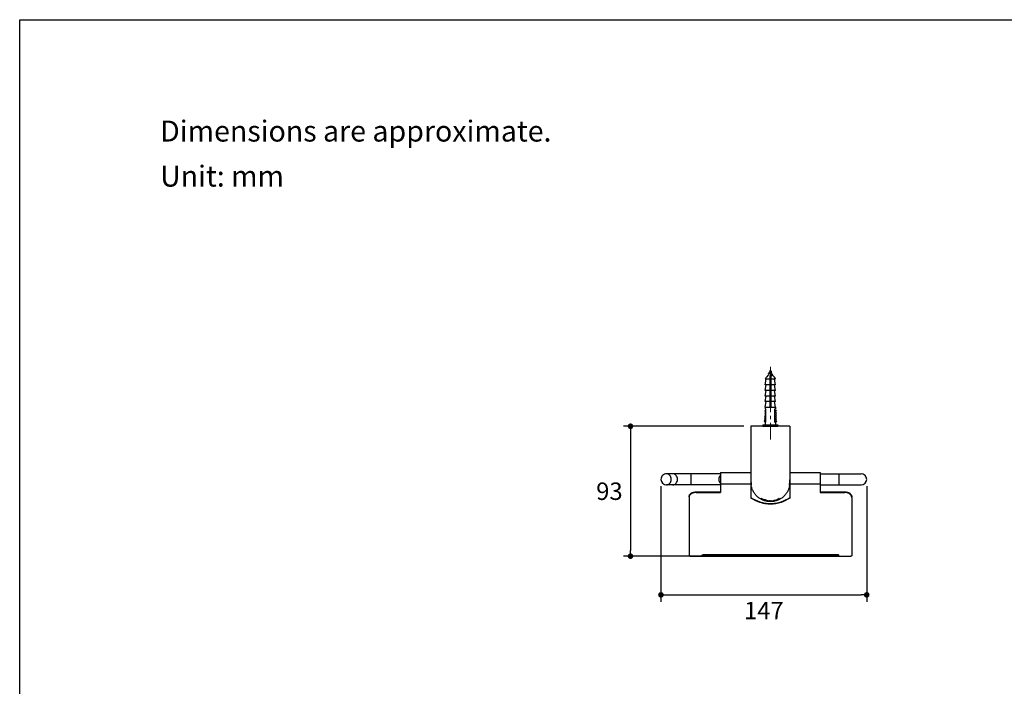
# Model space of a CAD drawing. Units: millimetres. Extents: x 72 to 9921, y -938 to 626.
# Drawn here: x 8510 to 9215, y -413 to 64 of the extents above; entities that cross this region are included whole.
import ezdxf

# ---------------------------------------------------------------- set-up
doc = ezdxf.new("R2010")
doc.units = ezdxf.units.MM
doc.header["$MEASUREMENT"] = 0
doc.linetypes.add('CENTER', pattern=[2, 1.25, -0.25, 0.25, -0.25])
doc.layers.add('Centerline', color=4, linetype='CENTER', lineweight=15)
doc.layers.add('Dimensions', color=7, linetype='Continuous')
doc.layers.add('Text', color=7, linetype='Continuous')
doc.styles.get("Standard").update_dxf_attribs({"font": 'helr45w_0.ttf'})
doc.dimstyles.get("Standard").update_dxf_attribs({"dimscale": 5, "dimtxt": 2.5, "dimasz": 0.8, "dimexe": 1, "dimexo": 1, "dimgap": 1, "dimtad": 2, "dimtih": 1, "dimtoh": 1, "dimdec": 0, "dimzin": 0, "dimdsep": 46, "dimtxsty": 'Standard', "dimblk": 'DOT', "dimcen": 2, "dimclrd": 1, "dimclre": 1, "dimclrt": 1, "dimadec": 0, "dimazin": 0, "dimtfac": 1, "dimtdec": 0, "dimtofl": 0, "dimtmove": 0, "dimatfit": 3, "dimfxl": 1, "dimtolj": 1, "dimtzin": 0, "dimarcsym": 0})

# ---------------------------------------------------------------- blocks, each defined once
blk = doc.blocks.new('_Dot')
at = {"color": 0, "linetype": 'ByBlock', "lineweight": -2}
blk.add_line((-0.5, 0), (-1, 0), dxfattribs=at)
at = {"color": 0, "linetype": 'ByBlock', "const_width": 0.5}
blk.add_lwpolyline([(-0.25, 0, 1), (0.25, 0, 1)], format="xyb", close=True, dxfattribs=at)
blk = doc.blocks.new('*D3')
at = {"layer": 'Dimensions', "color": 1, "lineweight": -2, "transparency": 16777216}
for p, q in [((9028.64, -227.05), (8942.43, -227.05)), ((8947.43, -231.05), (8947.43, -316.05)), ((9042.64, -320.05), (8942.43, -320.05))]:
    blk.add_line(p, q, dxfattribs=at)
at = {"layer": 'Dimensions', "color": 1, "lineweight": -2, "transparency": 16777216, "xscale": 4, "yscale": 4, "zscale": 4}
for p, rotation in [((8947.43, -227.05), 90), ((8947.43, -320.05), 270)]:
    blk.add_blockref('_Dot', p, dxfattribs=dict(at, rotation=rotation))
at = {"layer": 'Dimensions', "color": 1, "transparency": 16777216, "insert": (8932.31, -273.55), "char_height": 12.5, "attachment_point": 5}
blk.add_mtext('\\A1;93', dxfattribs=at)
blk = doc.blocks.new('*D4')
at = {"layer": 'Dimensions', "color": 1, "lineweight": -2, "transparency": 16777216}
for p, q in [((8969.22, -270.05), (8969.22, -352.73)), ((9116.64, -270.05), (9116.64, -352.73)), ((8973.22, -347.73), (9112.64, -347.73))]:
    blk.add_line(p, q, dxfattribs=at)
at = {"layer": 'Dimensions', "color": 1, "lineweight": -2, "transparency": 16777216, "xscale": 4, "yscale": 4, "zscale": 4, "rotation": 180}
blk.add_blockref('_Dot', (8969.22, -347.73), dxfattribs=at)
at = {"layer": 'Dimensions', "color": 1, "lineweight": -2, "transparency": 16777216, "xscale": 4, "yscale": 4, "zscale": 4}
blk.add_blockref('_Dot', (9116.64, -347.73), dxfattribs=at)
at = {"layer": 'Dimensions', "color": 1, "transparency": 16777216, "insert": (9042.93, -358.98), "char_height": 12.5, "attachment_point": 5}
blk.add_mtext('\\A1;147', dxfattribs=at)

msp = doc.modelspace()

# ---------------------------------------------------------------- linework, layer by layer
at = {"color": 7, "linetype": 'Continuous'}
for p, q in [((9046.79, -189.33), (9046.61, -190.08)), ((9047.27, -187.34), (9046.97, -188.58)), ((9047.27, -187.34), (9048.01, -187.34)), ((9048.01, -187.34), (9048.08, -187.63)), ((9048.06, -187.54), (9048.29, -187.68)), ((9048.14, -213.06), (9048.14, -190.42)), ((9048.22, -188.18), (9048.67, -190.08)), ((9047.14, -193.45), (9043.89, -193.45)), ((9043.89, -197.45), (9044.6, -193.45)), ((9047.14, -197.45), (9043.89, -197.45)), ((9043.89, -201.45), (9044.6, -197.45)), ((9047.14, -190.75), (9047.14, -213.06)), ((9047.14, -191.04), (9048.14, -190.83)), ((9047.14, -192.05), (9048.14, -192.05)), ((9047.14, -193.22), (9048.14, -192.95)), ((9047.14, -193.53), (9047.16, -193.53)), ((9047.14, -193.92), (9048.14, -193.65)), ((9047.14, -195.72), (9048.14, -195.45)), ((9047.14, -196.03), (9048.14, -195.84)), ((9047.14, -196.42), (9048.14, -196.15)), ((9047.16, -193.53), (9048.12, -193.34)), ((9048.12, -193.34), (9048.14, -193.34)), ((9051.39, -193.45), (9048.14, -193.45)), ((9051.39, -197.45), (9048.14, -197.45)), ((9051.39, -197.45), (9050.69, -193.45)), ((9051.39, -201.45), (9050.69, -197.45)), ((9047.14, -201.45), (9043.89, -201.45)), ((9043.89, -205.45), (9044.6, -201.45)), ((9048.14, -197.95), (9047.14, -198.23)), ((9047.14, -198.53), (9048.14, -198.34)), ((9047.14, -198.92), (9048.14, -198.65)), ((9047.14, -200.73), (9048.14, -200.45)), ((9047.14, -201.03), (9048.14, -200.84)), ((9047.14, -201.42), (9048.14, -201.15)), ((9048.14, -202.96), (9047.14, -203.23)), ((9047.14, -203.53), (9048.14, -203.34)), ((9047.14, -203.92), (9048.14, -203.65)), ((9051.39, -201.45), (9048.14, -201.45)), ((9051.39, -205.45), (9050.69, -201.45)), ((9047.14, -205.45), (9043.89, -205.45)), ((9043.89, -209.45), (9044.6, -205.45)), ((9047.14, -209.45), (9043.89, -209.45)), ((9043.89, -213.45), (9044.6, -209.45)), ((9047.14, -205.73), (9048.14, -205.46)), ((9047.14, -206.03), (9048.14, -205.84)), ((9047.14, -206.42), (9048.14, -206.15)), ((9047.14, -208.23), (9048.14, -207.96)), ((9047.14, -208.53), (9048.14, -208.34)), ((9047.14, -208.92), (9048.14, -208.65)), ((9048.14, -210.46), (9047.14, -210.73)), ((9047.14, -211.03), (9048.14, -210.84)), ((9047.14, -211.42), (9048.14, -211.15)), ((9051.39, -205.45), (9048.14, -205.45)), ((9051.39, -209.45), (9048.14, -209.45)), ((9051.39, -209.45), (9050.69, -205.45)), ((9051.39, -213.45), (9050.69, -209.45)), ((9044.07, -218.23), (9043.53, -218.97)), ((9044.12, -216.6), (9043.58, -217.33)), ((9043.58, -217.33), (9044.07, -218.23)), ((9044.05, -215.11), (9043.6, -216.04)), ((9043.6, -216.04), (9044.12, -216.6)), ((9043.89, -213.45), (9051.39, -213.45)), ((9043.89, -213.45), (9043.89, -214.55)), ((9043.89, -214.55), (9044.47, -214.55)), ((9044.47, -215.16), (9044.05, -215.11)), ((9044.47, -224.05), (9044.47, -214.55)), ((9047.14, -213.06), (9048.14, -213.06)), ((9048.12, -212.96), (9047.76, -213.06)), ((9048.14, -212.96), (9048.12, -212.96)), ((9050.82, -214.55), (9051.39, -214.55)), ((9050.82, -224.05), (9050.82, -214.55)), ((9050.82, -215.16), (9051.23, -215.11)), ((9051.68, -216.04), (9051.16, -216.6)), ((9051.16, -216.6), (9051.7, -217.33)), ((9051.7, -217.33), (9051.21, -218.23)), ((9051.21, -218.23), (9051.75, -218.97)), ((9051.23, -215.11), (9051.68, -216.04)), ((9051.39, -213.45), (9051.39, -214.55)), ((9043.96, -222.37), (9043.22, -223.06)), ((9043.22, -223.06), (9043.71, -223.96)), ((9044.01, -220.95), (9043.47, -221.69)), ((9043.47, -221.69), (9043.96, -222.37)), ((9044.05, -219.52), (9043.51, -220.26)), ((9043.51, -220.26), (9044.01, -220.95)), ((9043.53, -218.97), (9044.05, -219.52)), ((9043.71, -223.96), (9044.47, -223.96)), ((9043.89, -224.05), (9044.47, -224.05)), ((9043.89, -224.05), (9043.89, -226.05)), ((9051.58, -223.96), (9050.82, -223.96)), ((9050.82, -224.05), (9051.39, -224.05)), ((9051.75, -218.97), (9051.23, -219.52)), ((9051.23, -219.52), (9051.77, -220.26)), ((9051.77, -220.26), (9051.28, -220.95)), ((9051.28, -220.95), (9051.82, -221.69)), ((9051.82, -221.69), (9051.33, -222.37)), ((9051.33, -222.37), (9052.07, -223.06)), ((9051.39, -224.05), (9051.39, -226.05)), ((9052.07, -223.06), (9051.58, -223.96)), ((9033.64, -227.05), (9033.64, -265.04)), ((9061.64, -227.05), (9033.64, -227.05)), ((9042.24, -226.05), (9053.04, -226.05)), ((9042.24, -226.05), (9042.24, -227.05)), ((9042.24, -227.05), (9053.04, -227.05)), ((9053.04, -226.05), (9053.04, -227.05)), ((9061.64, -227.05), (9061.64, -265.04)), ((9011.89, -260.05), (9011.89, -274.42)), ((9011.89, -260.05), (9033.64, -260.05)), ((9061.64, -260.05), (9083.39, -260.05)), ((9083.39, -260.05), (9083.39, -274.42)), ((9011.89, -261.05), (8973.22, -261.05)), ((8990.86, -269.05), (8990.86, -261.05)), ((9033.64, -265.04), (9033.64, -278.44)), ((9061.64, -265.04), (9061.64, -278.44)), ((9083.39, -261.05), (9112.64, -261.05)), ((9096.64, -261.05), (9096.64, -269.05)), ((9011.89, -269.05), (8973.22, -269.05)), ((8994.39, -274.42), (8994.39, -273.99)), ((8994.39, -273.99), (9011.89, -273.99)), ((8994.39, -274.42), (9011.89, -274.42)), ((9011.89, -268.34), (9033.64, -268.34)), ((9033.64, -269.05), (9033.96, -269.05)), ((9061.33, -269.05), (9061.64, -269.05)), ((9061.64, -268.34), (9083.39, -268.34)), ((9083.39, -269.05), (9112.64, -269.05)), ((9083.39, -273.99), (9100.89, -273.99)), ((9083.39, -274.42), (9100.89, -274.42)), ((9100.89, -273.99), (9100.89, -274.42)), ((8989.39, -277.95), (8989.39, -319.8)), ((9040.96, -278.51), (9040.96, -278.88)), ((9040.96, -278.88), (9041, -278.79)), ((9041, -278.53), (9041, -278.79)), ((9041.32, -278.7), (9041.32, -279.07)), ((9041.72, -279.09), (9041.75, -279.03)), ((9042.42, -279.58), (9042.44, -279.52)), ((9043.03, -279.64), (9043.03, -279.62)), ((9043.12, -279.63), (9043.08, -279.59)), ((9043.31, -279.86), (9043.34, -279.77)), ((9043.44, -279.92), (9043.31, -279.86)), ((9043.45, -279.66), (9043.42, -279.75)), ((9043.42, -279.75), (9043.42, -279.77)), ((9043.58, -279.7), (9043.6, -279.64)), ((9043.77, -279.67), (9044.05, -279.75)), ((9044.05, -280.13), (9043.77, -280.05)), ((9044.05, -279.8), (9044.06, -279.75)), ((9044.05, -279.75), (9044.34, -279.83)), ((9044.05, -280.13), (9044.06, -280.1)), ((9044.34, -280.2), (9044.05, -280.13)), ((9044.51, -280.23), (9044.34, -280.2)), ((9044.66, -280.25), (9044.51, -280.23)), ((9044.52, -279.96), (9044.54, -279.89)), ((9044.8, -280.26), (9044.66, -280.25)), ((9044.69, -280.11), (9044.71, -280.01)), ((9044.69, -280.12), (9044.71, -280.02)), ((9044.69, -280.12), (9044.69, -280.11)), ((9044.82, -280.17), (9044.69, -280.16)), ((9044.71, -280.02), (9044.71, -280.01)), ((9044.8, -280.26), (9044.82, -280.17)), ((9045.08, -280.19), (9045.07, -280.2)), ((9045.46, -280.06), (9045.46, -280.42)), ((9045.46, -280.42), (9045.48, -280.32)), ((9045.48, -280.06), (9045.48, -280.32)), ((9045.82, -280.11), (9045.82, -280.28)), ((9045.82, -280.33), (9045.83, -280.29)), ((9045.82, -280.33), (9045.82, -280.48)), ((9046.82, -280.21), (9046.82, -280.38)), ((9046.82, -280.42), (9046.83, -280.32)), ((9046.82, -280.42), (9046.82, -280.57)), ((9046.82, -280.57), (9046.83, -280.47)), ((9046.83, -280.32), (9046.83, -280.47)), ((9047.19, -280.23), (9047.19, -280.59)), ((9047.87, -280.23), (9047.87, -280.59)), ((9048.23, -280.22), (9048.23, -280.45)), ((9048.23, -280.22), (9048.23, -280.55)), ((9048.23, -280.55), (9048.23, -280.45)), ((9049.5, -280.43), (9049.5, -280.47)), ((9050.13, -280.01), (9050.13, -280.37)), ((9050.47, -279.94), (9050.47, -280)), ((9050.49, -280.1), (9050.47, -280)), ((9050.49, -280.14), (9050.47, -280.05)), ((9050.47, -280.05), (9050.47, -280.17)), ((9050.49, -280.26), (9050.47, -280.17)), ((9050.49, -279.98), (9050.48, -279.94)), ((9050.49, -279.98), (9050.49, -280.1)), ((9050.49, -280.14), (9050.49, -280.26)), ((9051.54, -279.84), (9051.54, -279.88)), ((9051.73, -279.66), (9051.71, -279.62)), ((9051.73, -279.62), (9051.73, -279.66)), ((9051.81, -279.92), (9051.81, -279.96)), ((9052.34, -279.41), (9052.34, -279.78)), ((9052.67, -279.29), (9052.67, -279.37)), ((9052.7, -279.46), (9052.67, -279.37)), ((9052.68, -279.4), (9052.67, -279.41)), ((9052.67, -279.41), (9052.67, -279.55)), ((9052.7, -279.5), (9052.67, -279.41)), ((9052.7, -279.64), (9052.67, -279.55)), ((9052.7, -279.32), (9052.69, -279.28)), ((9052.7, -279.32), (9052.7, -279.46)), ((9052.7, -279.5), (9052.7, -279.64)), ((9052.93, -279.23), (9052.91, -279.19)), ((9053.4, -279.04), (9052.93, -279.23)), ((9053, -279.15), (9053.49, -278.94)), ((9053.02, -279.33), (9053.18, -279.25)), ((9053.03, -279.37), (9053.02, -279.33)), ((9053.18, -279.25), (9053.36, -279.16)), ((9053.4, -279.04), (9053.38, -278.99)), ((9053.4, -279.19), (9053.38, -279.15)), ((9053.42, -279.27), (9053.41, -279.28)), ((9053.49, -278.94), (9053.58, -278.91)), ((9053.53, -279.02), (9053.49, -278.94)), ((9053.53, -279.02), (9053.53, -279.02)), ((9053.77, -278.98), (9053.61, -279.08)), ((9053.78, -279.17), (9053.74, -279.1)), ((9053.81, -278.82), (9053.75, -278.86)), ((9053.8, -278.95), (9053.75, -278.86)), ((9053.92, -278.82), (9053.92, -278.82)), ((9105.89, -277.95), (9105.89, -319.8)), ((8994.39, -320.05), (9100.89, -320.05)), ((8999.54, -319), (8999.54, -319)), ((9000.82, -319.56), (9000.94, -319.56)), ((9000.89, -318.9), (9000.89, -319.39)), ((9000.89, -318.9), (9094.39, -318.9)), ((9000.89, -318.92), (9094.39, -318.92)), ((9094.39, -319.39), (9000.89, -319.39)), ((9000.94, -319.55), (9094.34, -319.55)), ((9000.94, -319.55), (9000.94, -319.87)), ((9094.34, -319.87), (9000.94, -319.87)), ((9094.34, -319.55), (9094.34, -319.56)), ((9094.34, -319.87), (9094.34, -319.56)), ((9094.39, -318.9), (9094.39, -318.92)), ((9094.39, -319.39), (9094.39, -318.92))]:
    msp.add_line(p, q, dxfattribs=at)
for points in [[(9046.44, -189.27), (9046.46, -189.29), (9046.55, -189.35), (9046.64, -189.41)], [(9047.03, -188.54), (9046.94, -188.6), (9046.84, -188.67), (9046.74, -188.74), (9046.63, -188.81), (9046.52, -188.88), (9046.48, -188.9)], [(9046.64, -189.41), (9046.73, -189.47), (9046.76, -189.49)], [(9047.15, -188.46), (9047.12, -188.48), (9047.03, -188.54)], [(9048, -188.38), (9048.03, -188.34), (9048.11, -188.27), (9048.19, -188.2), (9048.22, -188.18)], [(9049.24, -190.18), (9049.11, -190.1), (9049.01, -190.04), (9048.92, -189.98), (9048.83, -189.92), (9048.75, -189.87), (9048.66, -189.82), (9048.6, -189.77)], [(8999.43, -319.63), (8999.42, -319.63), (8999.41, -319.63), (8999.41, -319.63), (8999.41, -319.63), (8999.43, -319.63), (8999.45, -319.62), (8999.48, -319.62), (8999.52, -319.62), (8999.56, -319.61), (8999.62, -319.61), (8999.67, -319.6), (8999.74, -319.6), (8999.81, -319.59), (8999.88, -319.59), (8999.96, -319.58), (9000.05, -319.58), (9000.13, -319.58), (9000.23, -319.57), (9000.32, -319.57), (9000.42, -319.57), (9000.51, -319.56), (9000.61, -319.56), (9000.72, -319.56), (9000.82, -319.56)], [(8999.54, -319), (8999.55, -319), (8999.57, -318.99), (8999.61, -318.99), (8999.66, -318.98), (8999.72, -318.97), (8999.79, -318.97), (8999.87, -318.96), (8999.96, -318.95), (9000.06, -318.94), (9000.17, -318.94), (9000.28, -318.93), (9000.41, -318.93), (9000.54, -318.92), (9000.67, -318.92), (9000.81, -318.92), (9000.89, -318.92)], [(9000.94, -319.56), (9094.37, -319.56), (9094.48, -319.56), (9094.59, -319.56), (9094.7, -319.56), (9094.81, -319.57), (9094.92, -319.57), (9095.02, -319.57), (9095.12, -319.57), (9095.22, -319.58), (9095.31, -319.58), (9095.4, -319.59), (9095.48, -319.59), (9095.55, -319.6), (9095.62, -319.6), (9095.68, -319.61), (9095.74, -319.61), (9095.78, -319.62), (9095.82, -319.62), (9095.85, -319.62), (9095.86, -319.63)], [(9094.39, -318.92), (9094.45, -318.92), (9094.59, -318.92), (9094.73, -318.92), (9094.86, -318.93), (9094.99, -318.93), (9095.1, -318.94), (9095.21, -318.94), (9095.32, -318.95), (9095.41, -318.96), (9095.49, -318.96), (9095.56, -318.97), (9095.62, -318.98), (9095.67, -318.99), (9095.71, -318.99), (9095.73, -318.99)]]:
    msp.add_lwpolyline(points, dxfattribs=at)
for centre, radius, start, end in [((9051.47, -196.79), 8.28, 125.90343, 156.18771), ((9047.64, -187.43), 0.381, 13.49137, 166.50863), ((9043.82, -196.79), 8.28, 53.69881, 54.09657), ((9043.82, -196.79), 8.28, 23.81229, 49.36392), ((8973.22, -265.05), 4, 180, 270), ((9014.64, -265.05), 4, 133.47582, 226.52418), ((9112.64, -265.05), 4, 270, 90), ((9047.69, -267), 14.04, 188.39785, 188.89266), ((9047.69, -267), 14.04, 188.89266, 189.51148), ((9047.6, -267), 14.04, 350.48852, 351.10734), ((9047.6, -267), 14.04, 351.10734, 351.60215), ((9047.68, -266.34), 13.9, 241.07506, 242.76969), ((9047.66, -266.66), 13.94, 241.25054, 242.93707), ((9047.66, -266.66), 13.84, 241.24816, 242.72461), ((9044.2, -270.09), 9.26, 251.87639, 253.97714), ((9049.04, -267.64), 13.65, 235.55763, 237.38015), ((9044.19, -270.11), 9.24, 253.97811, 254.68224), ((9048.96, -267.75), 13.41, 236.95491, 237.40751), ((9048.92, -267.82), 13.43, 237.38358, 237.99823), ((9044.29, -270.14), 9.31, 253.95392, 256.62352), ((9048.98, -267.87), 13.36, 237.09475, 240.23654), ((9044.19, -270.12), 9.23, 254.68224, 255.3881), ((9048.76, -268.09), 13.12, 237.98872, 241.11569), ((9044.19, -270.14), 9.22, 255.38798, 258.22854), ((9044.29, -270.16), 9.29, 256.62471, 259.99207), ((9047.66, -266.38), 13.86, 247.27474, 248.90777), ((9048.77, -268.23), 12.95, 240.25053, 241.53746), ((9047.65, -266.68), 13.92, 247.91843, 249.84416), ((9048.68, -268.4), 12.75, 241.5377, 242.83928), ((9044.4, -277.63), 2.39, 243.59042, 245.25914), ((9044.53, -277.35), 2.69, 245.2393, 245.99051), ((9042.15, -287.25), 7.73, 72.83582, 73.50768), ((9044.95, -277.7), 2.47, 263.24086, 263.76367), ((9047.64, -266.43), 13.8, 260.89054, 262.4128), ((9047.64, -266.71), 13.89, 260.95153, 262.46377), ((9047.64, -266.71), 13.79, 260.95072, 262.12702), ((9047.64, -266.71), 13.79, 262.12705, 262.40861), ((9047.64, -266.56), 13.84, 262.43764, 266.59624), ((9047.64, -266.6), 13.85, 262.44353, 266.59891), ((9047.64, -266.44), 13.79, 266.58611, 268.09483), ((9047.64, -266.71), 13.88, 266.60918, 268.10772), ((9047.64, -266.71), 13.78, 266.60887, 268.10755), ((9047.64, -266.44), 13.79, 270.93376, 272.44157), ((9047.64, -266.72), 13.78, 270.92728, 272.43202), ((9047.64, -266.71), 13.88, 270.92719, 272.43032), ((9047.64, -266.68), 13.88, 272.42828, 277.70162), ((9047.64, -266.72), 13.87, 272.43064, 273.18481), ((9047.64, -266.7), 13.89, 273.18548, 277.69663), ((9047.64, -266.41), 13.83, 280.38604, 287.20086), ((9047.64, -266.71), 13.79, 280.38835, 281.87064), ((9047.64, -266.7), 13.89, 280.31242, 281.9001), ((9047.64, -266.45), 13.84, 281.90791, 287.18732), ((9047.64, -266.54), 13.86, 281.88135, 286.34059), ((9047.64, -266.57), 13.87, 281.87213, 286.32812), ((9047.64, -266.66), 13.89, 281.84603, 286.2176), ((9047.64, -266.69), 13.91, 281.90245, 287.45491), ((9047.64, -266.66), 13.9, 286.21831, 287.46768), ((9047.63, -266.38), 13.85, 289.89764, 292.83317), ((9047.64, -266.68), 13.82, 289.91887, 291.36608), ((9047.64, -266.68), 13.92, 289.76916, 291.36424), ((9047.63, -266.42), 13.86, 291.48342, 292.47624), ((9047.63, -266.53), 13.89, 291.43187, 291.62102), ((9047.63, -266.57), 13.89, 291.41618, 291.57829), ((9047.63, -266.56), 13.9, 291.57836, 292.87511), ((9047.63, -266.53), 13.89, 291.62104, 292.28305), ((9050.72, -274.07), 5.74, 292.27609, 293.59107), ((9051.15, -270.81), 8.76, 282.44597, 283.57211), ((9051.14, -270.79), 8.78, 283.57243, 284.96014), ((9051.13, -270.77), 8.71, 284.25437, 284.6404), ((9051.12, -270.76), 8.72, 284.64042, 285.10747), ((9052.39, -277.47), 1.95, 299.83828, 300.55213), ((9051.27, -270.74), 8.71, 284.16381, 285.41463), ((9050.18, -273.17), 6.83, 298.13177, 298.65693), ((9051.13, -270.77), 8.81, 285.06703, 285.80939), ((9050.73, -274.16), 5.7, 298.62459, 299.80691), ((9051.12, -270.73), 8.84, 285.81017, 287.47358), ((9051.04, -274.71), 5.06, 299.81587, 300.02739), ((9051.24, -275.06), 4.66, 300.02464, 300.47092), ((9051.26, -270.7), 8.75, 285.41545, 287.27841), ((9052.96, -277.79), 1.43, 304.20254, 305.75162), ((9047.62, -266.66), 13.94, 296.19154, 298.2165), ((9051.24, -270.64), 8.82, 287.27969, 289.73645)]:
    msp.add_arc(centre, radius, start, end, dxfattribs=at)
for points, knots in [([(9046.44, -189.27), (9046.42, -189.26), (9046.38, -189.23), (9046.34, -189.19), (9046.32, -189.14), (9046.31, -189.07), (9046.35, -189), (9046.42, -188.95), (9046.46, -188.92), (9046.48, -188.9)], [0, 0, 0, 0, 0.148564, 0.272029, 0.375666, 0.469986, 0.684481, 0.827707, 1, 1, 1, 1]), ([(9046.48, -188.9), (9046.53, -188.87), (9046.66, -188.81), (9046.95, -188.68), (9047.28, -188.57), (9047.63, -188.44), (9047.89, -188.34), (9048.11, -188.24), (9048.24, -188.16), (9048.29, -188.12)], [0, 0, 0, 0, 0.093814, 0.208904, 0.483633, 0.629445, 0.769765, 0.895818, 1, 1, 1, 1]), ([(9046.79, -189.33), (9046.8, -189.29), (9046.85, -189.21), (9046.95, -189.11), (9047.09, -188.99), (9047.33, -188.84), (9047.59, -188.69), (9047.84, -188.52), (9047.95, -188.43), (9048, -188.38)], [0, 0, 0, 0, 0.076029, 0.171543, 0.288582, 0.423989, 0.722228, 0.867772, 1, 1, 1, 1]), ([(9047.14, -190.75), (9047.31, -190.69), (9047.65, -190.59), (9047.98, -190.48), (9048.14, -190.42)], [0, 0, 0, 0, 0.506853, 1, 1, 1, 1]), ([(9048.08, -187.63), (9048.09, -187.67), (9048.09, -187.75), (9048.03, -187.86), (9047.92, -187.97), (9047.78, -188.07), (9047.62, -188.17), (9047.4, -188.29), (9047.24, -188.38), (9047.15, -188.46)], [0, 0, 0, 0, 0.086354, 0.180851, 0.2954, 0.429605, 0.576465, 0.726595, 1, 1, 1, 1]), ([(9048.29, -188.12), (9048.33, -188.09), (9048.38, -188.04), (9048.41, -187.97), (9048.43, -187.84), (9048.35, -187.74), (9048.29, -187.68)], [0, 0, 0, 0, 0.268432, 0.380625, 0.485897, 1, 1, 1, 1]), ([(9048.77, -190), (9048.77, -189.98), (9048.76, -189.94), (9048.73, -189.88), (9048.67, -189.83), (9048.63, -189.79), (9048.6, -189.78)], [0, 0, 0, 0, 0.191519, 0.412126, 0.679112, 1, 1, 1, 1]), ([(9048.69, -190.15), (9048.71, -190.13), (9048.75, -190.08), (9048.77, -190.03), (9048.77, -190)], [0, 0, 0, 0, 0.552789, 1, 1, 1, 1]), ([(9049.26, -190.48), (9049.27, -190.47), (9049.31, -190.44), (9049.34, -190.41), (9049.37, -190.37), (9049.38, -190.31), (9049.34, -190.26), (9049.29, -190.21), (9049.26, -190.19), (9049.24, -190.18)], [0, 0, 0, 0, 0.156768, 0.285958, 0.392713, 0.487075, 0.693979, 0.832244, 1, 1, 1, 1]), ([(9047.14, -191.41), (9047.31, -191.35), (9047.65, -191.26), (9047.98, -191.16), (9048.14, -191.1)], [0, 0, 0, 0, 0.507324, 1, 1, 1, 1]), ([(9048.14, -190.83), (9048.26, -190.8), (9048.49, -190.75), (9048.8, -190.66), (9049.06, -190.58), (9049.2, -190.51), (9049.26, -190.48)], [0, 0, 0, 0, 0.316689, 0.596573, 0.827297, 1, 1, 1, 1]), ([(8973.22, -261.05), (8972.7, -261.05), (8971.65, -261.26), (8970.32, -262.15), (8969.43, -263.48), (8969.22, -264.53), (8969.22, -265.05)], [0, 0, 0, 0, 0.25, 0.499997, 0.749993, 1, 1, 1, 1]), ([(8976.5, -265.05), (8976.5, -264.53), (8976.34, -263.52), (8975.63, -262.19), (8974.55, -261.28), (8973.65, -261.05), (8973.22, -261.05)], [0, 0, 0, 0, 0.272474, 0.532338, 0.773323, 1, 1, 1, 1]), ([(8973.22, -269.05), (8973.65, -269.05), (8974.55, -268.83), (8975.63, -267.91), (8976.34, -266.59), (8976.5, -265.57), (8976.5, -265.05)], [0, 0, 0, 0, 0.226677, 0.467662, 0.727526, 1, 1, 1, 1]), ([(8981.03, -265.05), (8981.03, -264.53), (8980.87, -263.52), (8980.16, -262.19), (8979.08, -261.28), (8978.18, -261.05), (8977.75, -261.05)], [0, 0, 0, 0, 0.272482, 0.532335, 0.773323, 1, 1, 1, 1]), ([(8977.75, -269.05), (8978.18, -269.05), (8979.08, -268.83), (8980.16, -267.91), (8980.87, -266.59), (8981.03, -265.57), (8981.03, -265.05)], [0, 0, 0, 0, 0.226677, 0.467665, 0.727518, 1, 1, 1, 1]), ([(9033.64, -265.29), (9033.64, -265.42), (9033.65, -265.94), (9033.68, -266.46), (9033.71, -266.84)], [0, 0, 0, 0, 0.257623, 1, 1, 1, 1]), ([(9033.71, -266.84), (9033.75, -267.29), (9033.82, -267.91), (9033.91, -268.64), (9033.95, -268.93), (9033.96, -269.05)], [0, 0, 0, 0, 0.609312, 0.836979, 1, 1, 1, 1]), ([(9061.33, -269.05), (9061.34, -268.93), (9061.38, -268.64), (9061.47, -267.91), (9061.54, -267.29), (9061.58, -266.84)], [0, 0, 0, 0, 0.163022, 0.390689, 1, 1, 1, 1]), ([(9061.58, -266.84), (9061.59, -266.71), (9061.62, -266.2), (9061.64, -265.68), (9061.64, -265.29)], [0, 0, 0, 0, 0.240056, 1, 1, 1, 1]), ([(8989.39, -277.51), (8989.39, -277.28), (8989.46, -276.81), (8989.76, -276.15), (8990.23, -275.53), (8991.09, -274.8), (8992.5, -274.16), (8993.75, -273.99), (8994.39, -273.99)], [0, 0, 0, 0, 0.102023, 0.208603, 0.322412, 0.4447, 0.712204, 1, 1, 1, 1]), ([(8994.39, -274.42), (8993.84, -274.42), (8992.75, -274.55), (8991.28, -275.12), (8990.13, -275.99), (8989.65, -276.78), (8989.52, -277.18)], [0, 0, 0, 0, 0.280816, 0.546782, 0.787139, 1, 1, 1, 1]), ([(9061.45, -269.32), (9061.32, -270.13), (9060.9, -271.72), (9059.87, -273.97), (9058.47, -276), (9056.73, -277.75), (9054.72, -279.18), (9052.48, -280.23), (9050.1, -280.87), (9047.64, -281.09), (9045.19, -280.87), (9042.8, -280.23), (9040.57, -279.18), (9038.55, -277.75), (9036.82, -276), (9035.41, -273.97), (9034.38, -271.72), (9033.97, -270.13), (9033.84, -269.32)], [0, 0, 0, 0, 0.062495, 0.125017, 0.187559, 0.250071, 0.312562, 0.375046, 0.437525, 0.5, 0.562475, 0.624954, 0.687438, 0.749929, 0.812441, 0.874983, 0.937505, 1, 1, 1, 1]), ([(9033.95, -269.3), (9033.94, -269.3), (9033.93, -269.27), (9033.91, -269.23), (9033.88, -269.15), (9033.87, -269.09), (9033.86, -269.05)], [0, 0, 0, 0, 0.084482, 0.277, 0.582727, 1, 1, 1, 1]), ([(9033.96, -269.05), (9033.96, -269.09), (9033.96, -269.15), (9033.96, -269.23), (9033.96, -269.27), (9033.96, -269.3), (9033.95, -269.3)], [0, 0, 0, 0, 0.429499, 0.737991, 0.924808, 1, 1, 1, 1]), ([(9061.34, -269.3), (9061.33, -269.3), (9061.32, -269.27), (9061.32, -269.23), (9061.32, -269.15), (9061.33, -269.09), (9061.33, -269.05)], [0, 0, 0, 0, 0.075193, 0.262009, 0.570501, 1, 1, 1, 1]), ([(9061.43, -269.05), (9061.42, -269.09), (9061.4, -269.15), (9061.38, -269.23), (9061.36, -269.27), (9061.35, -269.3), (9061.34, -269.3)], [0, 0, 0, 0, 0.417273, 0.722999, 0.915518, 1, 1, 1, 1]), ([(9100.89, -273.99), (9101.54, -273.99), (9102.79, -274.16), (9104.19, -274.8), (9105.06, -275.53), (9105.53, -276.15), (9105.83, -276.81), (9105.89, -277.28), (9105.89, -277.51)], [0, 0, 0, 0, 0.287796, 0.5553, 0.677588, 0.791397, 0.897977, 1, 1, 1, 1]), ([(9105.77, -277.18), (9105.64, -276.78), (9105.15, -275.99), (9104, -275.12), (9102.54, -274.55), (9101.45, -274.42), (9100.89, -274.42)], [0, 0, 0, 0, 0.212861, 0.453218, 0.719184, 1, 1, 1, 1]), ([(8989.52, -277.18), (8989.5, -277.25), (8989.43, -277.5), (8989.39, -277.76), (8989.39, -277.95)], [0, 0, 0, 0, 0.25401, 1, 1, 1, 1]), ([(9033.64, -277.98), (9035.64, -279.26), (9038.94, -280.91), (9043.75, -282.14), (9047.64, -282.48), (9051.53, -282.14), (9056.34, -280.91), (9059.64, -279.26), (9061.64, -277.98)], [0, 0, 0, 0, 0.239779, 0.367831, 0.500001, 0.632172, 0.760223, 1, 1, 1, 1]), ([(9061.64, -278.44), (9059.64, -279.72), (9056.34, -281.37), (9051.53, -282.6), (9047.64, -282.93), (9043.75, -282.6), (9038.94, -281.37), (9035.64, -279.72), (9033.64, -278.44)], [0, 0, 0, 0, 0.23978, 0.367832, 0.500002, 0.632171, 0.760222, 1, 1, 1, 1]), ([(9043.03, -279.62), (9043.04, -279.59), (9043.11, -279.57), (9043.2, -279.57), (9043.27, -279.58), (9043.31, -279.58)], [0, 0, 0, 0, 0.322725, 0.617359, 1, 1, 1, 1]), ([(9043.31, -279.86), (9043.23, -279.83), (9043.14, -279.78), (9043.05, -279.69), (9043.03, -279.65), (9043.03, -279.64)], [0, 0, 0, 0, 0.65843, 0.862308, 1, 1, 1, 1]), ([(9043.34, -279.77), (9043.29, -279.75), (9043.22, -279.71), (9043.15, -279.66), (9043.12, -279.63)], [0, 0, 0, 0, 0.572197, 1, 1, 1, 1]), ([(9043.31, -279.58), (9043.34, -279.59), (9043.5, -279.61), (9043.65, -279.65), (9043.77, -279.67)], [0, 0, 0, 0, 0.223303, 1, 1, 1, 1]), ([(9043.58, -279.7), (9043.56, -279.7), (9043.52, -279.7), (9043.46, -279.71), (9043.42, -279.73), (9043.42, -279.75)], [0, 0, 0, 0, 0.411045, 0.683851, 1, 1, 1, 1]), ([(9043.42, -279.77), (9043.42, -279.79), (9043.45, -279.84), (9043.51, -279.88), (9043.55, -279.91), (9043.58, -279.92)], [0, 0, 0, 0, 0.329192, 0.60217, 1, 1, 1, 1]), ([(9043.77, -280.05), (9043.74, -280.04), (9043.63, -280), (9043.52, -279.96), (9043.44, -279.92)], [0, 0, 0, 0, 0.264959, 1, 1, 1, 1]), ([(9043.5, -279.61), (9043.5, -279.62), (9043.47, -279.62), (9043.45, -279.64), (9043.45, -279.66)], [0, 0, 0, 0, 0.325919, 1, 1, 1, 1]), ([(9044.05, -279.8), (9043.96, -279.77), (9043.81, -279.73), (9043.65, -279.71), (9043.58, -279.7)], [0, 0, 0, 0, 0.570634, 1, 1, 1, 1]), ([(9043.58, -279.92), (9043.65, -279.96), (9043.8, -280.02), (9043.96, -280.07), (9044.05, -280.09)], [0, 0, 0, 0, 0.43815, 1, 1, 1, 1]), ([(9044.52, -279.96), (9044.46, -279.92), (9044.3, -279.87), (9044.14, -279.82), (9044.05, -279.8)], [0, 0, 0, 0, 0.437366, 1, 1, 1, 1]), ([(9044.05, -280.09), (9044.14, -280.12), (9044.3, -280.15), (9044.45, -280.18), (9044.52, -280.18)], [0, 0, 0, 0, 0.570191, 1, 1, 1, 1]), ([(9044.43, -279.86), (9044.47, -279.87), (9044.59, -279.91), (9044.71, -279.95), (9044.8, -279.99)], [0, 0, 0, 0, 0.281053, 1, 1, 1, 1]), ([(9044.69, -280.11), (9044.69, -280.08), (9044.66, -280.04), (9044.6, -279.99), (9044.55, -279.97), (9044.52, -279.96)], [0, 0, 0, 0, 0.329696, 0.603349, 1, 1, 1, 1]), ([(9044.52, -280.18), (9044.55, -280.18), (9044.59, -280.18), (9044.64, -280.17), (9044.67, -280.15), (9044.69, -280.13), (9044.69, -280.12)], [0, 0, 0, 0, 0.409923, 0.678514, 0.856202, 1, 1, 1, 1]), ([(9044.71, -280.01), (9044.71, -280.01), (9044.7, -279.97), (9044.68, -279.95), (9044.66, -279.93)], [0, 0, 0, 0, 0.202316, 1, 1, 1, 1]), ([(9044.8, -279.99), (9044.82, -279.99), (9044.88, -280.02), (9044.94, -280.05), (9044.99, -280.08)], [0, 0, 0, 0, 0.306499, 1, 1, 1, 1]), ([(9045.07, -280.2), (9045.07, -280.23), (9045, -280.26), (9044.91, -280.26), (9044.84, -280.26), (9044.8, -280.26)], [0, 0, 0, 0, 0.298402, 0.586834, 1, 1, 1, 1]), ([(9045.06, -280.14), (9045.03, -280.15), (9044.95, -280.17), (9044.87, -280.17), (9044.82, -280.17)], [0, 0, 0, 0, 0.376536, 1, 1, 1, 1]), ([(9044.99, -280.08), (9045.01, -280.1), (9045.05, -280.12), (9045.08, -280.17), (9045.08, -280.19)], [0, 0, 0, 0, 0.632571, 1, 1, 1, 1]), ([(9053.38, -279.15), (9053.4, -279.14), (9053.44, -279.11), (9053.49, -279.08), (9053.52, -279.05), (9053.53, -279.03), (9053.53, -279.02)], [0, 0, 0, 0, 0.377061, 0.676981, 0.8829, 1, 1, 1, 1]), ([(9053.53, -279.02), (9053.53, -279.01), (9053.47, -279.01), (9053.43, -279.03), (9053.4, -279.04)], [0, 0, 0, 0, 0.286701, 1, 1, 1, 1]), ([(9053.75, -278.86), (9053.74, -278.88), (9053.66, -278.93), (9053.59, -278.97), (9053.53, -279.01)], [0, 0, 0, 0, 0.225645, 1, 1, 1, 1]), ([(9053.58, -278.91), (9053.62, -278.89), (9053.7, -278.86), (9053.8, -278.82), (9053.87, -278.8), (9053.91, -278.81), (9053.92, -278.82)], [0, 0, 0, 0, 0.382974, 0.698787, 0.905769, 1, 1, 1, 1]), ([(9053.92, -278.82), (9053.92, -278.83), (9053.91, -278.85), (9053.87, -278.9), (9053.83, -278.93), (9053.8, -278.95)], [0, 0, 0, 0, 0.133148, 0.337693, 1, 1, 1, 1]), ([(9105.89, -277.95), (9105.89, -277.89), (9105.88, -277.63), (9105.83, -277.37), (9105.77, -277.18)], [0, 0, 0, 0, 0.247373, 1, 1, 1, 1]), ([(8989.39, -319.8), (8989.39, -319.81), (8989.43, -319.84), (8989.5, -319.87), (8989.62, -319.9), (8989.87, -319.93), (8990.29, -319.97), (8990.9, -320), (8991.65, -320.02), (8992.5, -320.04), (8993.43, -320.05), (8994.07, -320.05), (8994.39, -320.05)], [0, 0, 0, 0, 0.007939, 0.023432, 0.047765, 0.081006, 0.173259, 0.297038, 0.447736, 0.619602, 0.806108, 1, 1, 1, 1]), ([(9000.89, -319.39), (9000.66, -319.39), (9000.31, -319.39), (8999.87, -319.37), (8999.57, -319.35), (8999.31, -319.32), (8999.09, -319.29), (8998.93, -319.26), (8998.82, -319.23), (8998.77, -319.2), (8998.74, -319.18), (8998.74, -319.16), (8998.75, -319.13), (8998.78, -319.11), (8998.84, -319.08), (8998.95, -319.05), (8999.13, -319.01), (8999.45, -318.96), (8999.72, -318.94), (8999.91, -318.93)], [0, 0, 0, 0, 0.207773, 0.304347, 0.392419, 0.469673, 0.534055, 0.58405, 0.618702, 0.63035, 0.638617, 0.644778, 0.651474, 0.660908, 0.673922, 0.711415, 0.764123, 0.830952, 1, 1, 1, 1]), ([(9000.94, -319.87), (9000.72, -319.87), (9000.38, -319.87), (8999.95, -319.86), (8999.66, -319.85), (8999.4, -319.83), (8999.18, -319.81), (8999.03, -319.8), (8998.93, -319.78), (8998.88, -319.77), (8998.84, -319.76), (8998.81, -319.75), (8998.79, -319.74), (8998.79, -319.72), (8998.81, -319.7), (8998.85, -319.68), (8999.01, -319.65), (8999.32, -319.61), (8999.61, -319.59), (8999.78, -319.58)], [0, 0, 0, 0, 0.214596, 0.314819, 0.406779, 0.488188, 0.55698, 0.61152, 0.633036, 0.650578, 0.664109, 0.673669, 0.679604, 0.683624, 0.689482, 0.698947, 0.729801, 0.838106, 1, 1, 1, 1]), ([(8999.78, -319.58), (8999.87, -319.58), (9000.26, -319.56), (9000.65, -319.55), (9000.94, -319.55)], [0, 0, 0, 0, 0.231614, 1, 1, 1, 1]), ([(8999.91, -318.93), (8999.99, -318.92), (9000.31, -318.9), (9000.64, -318.9), (9000.89, -318.9)], [0, 0, 0, 0, 0.237453, 1, 1, 1, 1]), ([(9094.34, -319.55), (9094.45, -319.55), (9094.83, -319.55), (9095.22, -319.56), (9095.5, -319.58)], [0, 0, 0, 0, 0.262961, 1, 1, 1, 1]), ([(9095.5, -319.58), (9095.68, -319.59), (9095.96, -319.61), (9096.28, -319.65), (9096.44, -319.68), (9096.48, -319.7), (9096.5, -319.72), (9096.5, -319.74), (9096.48, -319.75), (9096.45, -319.76), (9096.41, -319.77), (9096.35, -319.78), (9096.26, -319.8), (9096.1, -319.81), (9095.89, -319.83), (9095.63, -319.85), (9095.34, -319.86), (9094.91, -319.87), (9094.57, -319.87), (9094.34, -319.87)], [0, 0, 0, 0, 0.161897, 0.270193, 0.301039, 0.310502, 0.316359, 0.320379, 0.326315, 0.335875, 0.349407, 0.366949, 0.388465, 0.443003, 0.511794, 0.593207, 0.685166, 0.785387, 1, 1, 1, 1]), ([(9094.39, -318.9), (9094.48, -318.9), (9094.81, -318.9), (9095.14, -318.91), (9095.38, -318.93)], [0, 0, 0, 0, 0.25866, 1, 1, 1, 1]), ([(9095.38, -318.93), (9095.57, -318.94), (9095.84, -318.96), (9096.16, -319.01), (9096.34, -319.05), (9096.45, -319.08), (9096.51, -319.11), (9096.54, -319.13), (9096.55, -319.16), (9096.54, -319.18), (9096.52, -319.2), (9096.47, -319.23), (9096.36, -319.26), (9096.19, -319.29), (9095.98, -319.32), (9095.72, -319.35), (9095.42, -319.37), (9094.98, -319.39), (9094.63, -319.39), (9094.39, -319.39)], [0, 0, 0, 0, 0.169057, 0.235889, 0.288597, 0.326088, 0.339101, 0.348535, 0.355232, 0.361392, 0.369659, 0.381305, 0.415954, 0.465943, 0.530321, 0.607575, 0.695645, 0.792215, 1, 1, 1, 1]), ([(9100.89, -320.05), (9101.22, -320.05), (9101.86, -320.05), (9102.78, -320.04), (9103.64, -320.02), (9104.38, -320), (9105, -319.97), (9105.42, -319.93), (9105.66, -319.9), (9105.78, -319.87), (9105.86, -319.84), (9105.89, -319.81), (9105.89, -319.8)], [0, 0, 0, 0, 0.193892, 0.380397, 0.552263, 0.702961, 0.826741, 0.918994, 0.952235, 0.976568, 0.992061, 1, 1, 1, 1])]:
    msp.add_open_spline(points, degree=3, knots=knots, dxfattribs=at)
at = {"layer": 'Centerline', "ltscale": 10}
msp.add_line((9047.64, -184.5), (9047.64, -236.59), dxfattribs=at)
at = {"layer": 'Dimensions'}
msp.add_lwpolyline([(8509.84, -937.78), (8509.84, 63.94), (9920.57, 63.94), (9920.57, -937.78)], close=True, dxfattribs=at)

# ---------------------------------------------------------------- texts
at = {"layer": 'Text', "char_height": 15, "attachment_point": 1}
for s, width, insert in [('\\A1;Dimensions are approximate.', 994.7932, (8610.42, -8.27)), ('\\A1;Unit: mm', 577.1615, (8610.42, -40.5))]:
    msp.add_mtext_dynamic_manual_height_columns(s, width=width, gutter_width=1, heights=[0], dxfattribs=dict(at, insert=insert))

# ---------------------------------------------------------------- dimensions: what is measured, and where the dimension line sits
at = {"layer": 'Dimensions'}
dim = msp.add_linear_dim(base=(8947.43, -320.05), p1=(9033.64, -227.05), p2=(9047.64, -320.05), angle=90, dimstyle='Standard', dxfattribs=at)
dim.commit()
dim.dimension.update_dxf_attribs({"geometry": '*D3', "text_midpoint": (8932.31, -273.55)})
dim = msp.add_linear_dim(base=(9116.64, -347.73), p1=(8969.22, -265.05), p2=(9116.64, -265.05), dimstyle='Standard', dxfattribs=at)
dim.commit()
dim.dimension.update_dxf_attribs({"geometry": '*D4', "text_midpoint": (9042.93, -358.98)})

doc.saveas('drawing.dxf')
